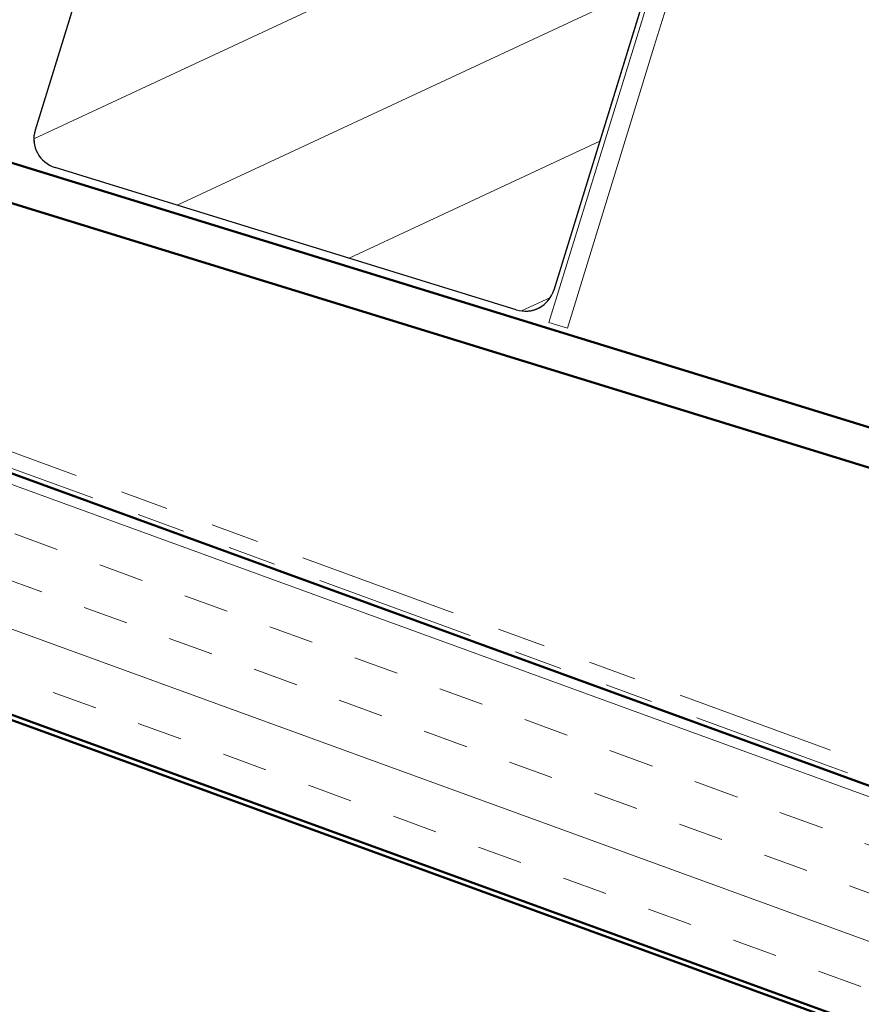
# Model space of a CAD drawing. Units: inches. Extents: x 0 to 67, y -286 to 66.
# Drawn here: x 20 to 21, y -217 to -215 of the extents above; entities that cross this region are included whole.
import ezdxf

# ---------------------------------------------------------------- set-up
doc = ezdxf.new("R2010")
doc.units = ezdxf.units.IN
doc.header["$LTSCALE"] = 2
doc.header["$MEASUREMENT"] = 0
doc.linetypes.add('DASHED', pattern=[0.2067, 0.1654, -0.0413])
doc.linetypes.add('DOUBLE_DASH_CHAIN', pattern=[1.2403, 0.6614, -0.0827, 0.1654, -0.0827, 0.1654, -0.0827])
for name, color, linetype, lineweight in [('Hatch (ANSI)', 7, 'Continuous', 18), ('Hidden (ANSI)', 7, 'DASHED', 35), ('Sketch Geometry (ANSI)', 7, 'Continuous', 25), ('Visible (ANSI)', 7, 'Continuous', 50)]:
    doc.layers.add(name, color=color, linetype=linetype, lineweight=lineweight)

msp = doc.modelspace()

# ---------------------------------------------------------------- hatches: boundary and pattern name
at = {"layer": 'Hatch (ANSI)'}
h = msp.add_hatch(dxfattribs=at)
h.set_pattern_fill('ANSI31', color=256, scale=2, angle=-20, style=0)
h.set_pattern_definition([(25, (-0.47934, -237.16302), (-0.1056546, 0.226577), [])])
edge = h.paths.add_edge_path()
edge.add_line((20.255489, -213.723369), (19.673495, -215.610764))
edge.add_arc((19.73322, -215.629181), 0.0625, 162.862405, 252.862405)
edge.add_line((19.714803, -215.688906), (20.670403, -215.983573))
edge.add_arc((20.68882, -215.923848), 0.0625, 252.862405, 342.862405)
edge.add_line((20.748545, -215.942265), (21.330539, -214.05487))
edge.add_arc((21.270453, -214.03758), 0.062524, 343.946578, 432.85032)
edge.add_line((21.288889, -213.977836), (20.333289, -213.683168))
edge.add_arc((20.314117, -213.741448), 0.061352, 71.790317, 162.862405)
at = {"layer": 'Hatch (ANSI)', "true_color": 0x804000}
h = msp.add_hatch(dxfattribs=at)
h.set_pattern_fill('INSUL', color=36, scale=0.75, angle=-20, style=0)
h.set_pattern_definition([(340, (-0.47934, -237.16302), (0.0961932, 0.2642885), []), (340, (-0.44728, -237.07492), (0.0961932, 0.2642885), [0.09375, -0.09375]), (340, (-0.4152, -236.98683), (0.0961932, 0.2642885), [0.09375, -0.09375])])
h.paths.add_polyline_path([(28.355854, -220.000715), (18.535118, -216.426259), (18.695815, -215.984748), (28.355854, -219.500715)])

# ---------------------------------------------------------------- linework, layer by layer
at = {"layer": 'Hidden (ANSI)', "color": 1, "linetype": 'Continuous', "lineweight": 18, "true_color": 0xff0000}
for p, q in [((20.918248, -215.425857), (21.100552, -214.83465)), ((21.138776, -214.846437), (20.956472, -215.437644)), ((20.738211, -216.009714), (20.918248, -215.425857)), ((20.956472, -215.437644), (20.776435, -216.021501)), ((20.738211, -216.009714), (20.776435, -216.021501))]:
    msp.add_line(p, q, dxfattribs=at)
at = {"layer": 'Hidden (ANSI)', "linetype": 'Continuous', "lineweight": 18}
for p, q in [((19.673495, -215.610764), (19.850303, -215.037377)), ((20.925353, -215.368878), (20.748545, -215.942265)), ((19.673222, -215.61165), (19.673267, -215.611502)), ((19.673267, -215.611502), (19.673313, -215.611354)), ((19.673313, -215.611354), (19.673358, -215.611207)), ((19.673358, -215.611207), (19.673404, -215.611059)), ((19.673404, -215.611059), (19.673449, -215.610912)), ((19.673449, -215.610912), (19.673495, -215.610764)), ((20.670403, -215.983573), (19.714803, -215.688906)), ((20.748362, -215.942855), (20.748317, -215.943003)), ((20.748408, -215.942708), (20.748362, -215.942855)), ((20.748454, -215.94256), (20.748408, -215.942708)), ((20.748499, -215.942412), (20.748454, -215.94256)), ((20.748545, -215.942265), (20.748499, -215.942412))]:
    msp.add_line(p, q, dxfattribs=at)
for centre, start, end in [((19.73322, -215.629181), 162.862405, 252.862405), ((20.68882, -215.923848), 252.862405, 342.862405)]:
    msp.add_arc(centre, 0.0625, start, end, dxfattribs=at)
at = {"layer": 'Sketch Geometry (ANSI)'}
for p, q in [((20.255489, -213.723369), (19.673222, -215.61165)), ((21.330539, -214.05487), (20.748317, -215.943003)), ((20.670403, -215.983573), (19.714803, -215.688906))]:
    msp.add_line(p, q, dxfattribs=at)
for centre, radius, start, end in [((19.733222, -215.629174), 0.062507, 163.718483, 252.862405), ((20.689326, -215.924812), 0.061732, 252.14989, 342.862405)]:
    msp.add_arc(centre, radius, start, end, dxfattribs=at)
at = {"layer": 'Visible (ANSI)', "color": 5, "true_color": 0x0000ff}
for p, q in [((24.920009, -217.312231), (19.584695, -215.667041)), ((24.776986, -217.351846), (19.435732, -215.704824))]:
    msp.add_line(p, q, dxfattribs=at)
at = {"layer": 'Visible (ANSI)', "color": 36, "true_color": 0x804000}
for p, q in [((17.132159, -215.926265), (28.355854, -220.011356)), ((28.355854, -219.500715), (18.695815, -215.984748)), ((18.535118, -216.426259), (28.355854, -220.000715))]:
    msp.add_line(p, q, dxfattribs=at)
at = {"layer": 'Visible (ANSI)', "color": 30, "linetype": 'DOUBLE_DASH_CHAIN', "lineweight": 18, "ltscale": 0.250788, "true_color": 0xff8000}
msp.add_line((28.355854, -219.456019), (18.71018, -215.945281), dxfattribs=at)
at = {"layer": 'Visible (ANSI)', "color": 30, "linetype": 'DOUBLE_DASH_CHAIN', "lineweight": 18, "ltscale": 0.251072, "true_color": 0xff8000}
msp.add_line((18.699235, -215.975351), (28.355854, -219.490073), dxfattribs=at)

doc.saveas('drawing.dxf')
